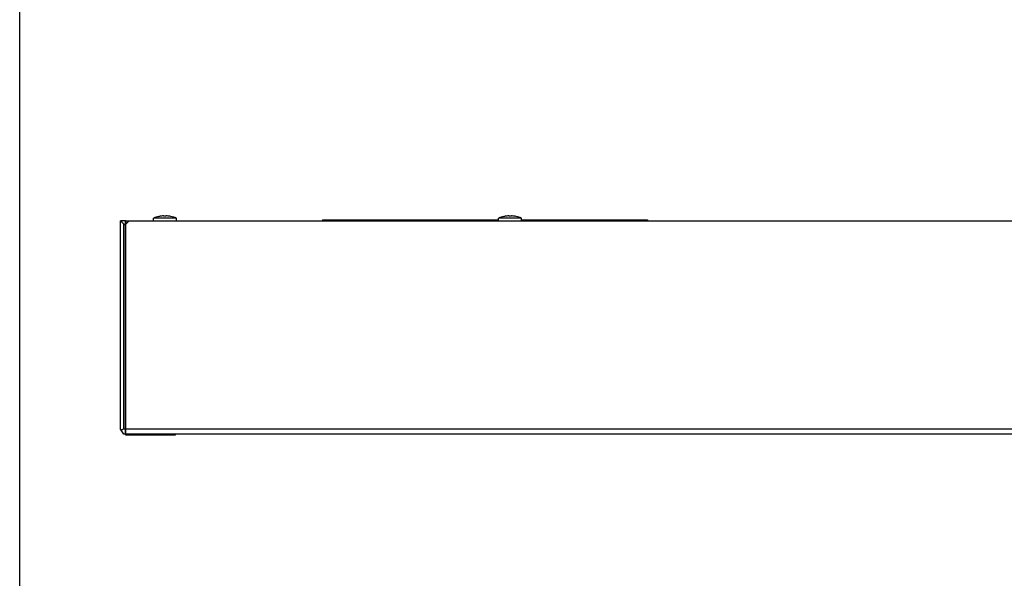
# Model space of a CAD drawing. Units: millimetres. Extents: x 0 to 1189, y 0 to 841.
# Drawn here: x 0 to 270, y 535 to 688 of the extents above; entities that cross this region are included whole.
import ezdxf

# ---------------------------------------------------------------- set-up
doc = ezdxf.new("R2010")
doc.units = ezdxf.units.MM
doc.header["$LTSCALE"] = 65.395
doc.layers.get('0').update_dxf_attribs({"linetype": 'CONTINUOUS'})
for name, color, linetype in [('3_ALL_AXES', 7, 'CONTINUOUS'), ('5_ALL_CURVES', 7, 'CONTINUOUS'), ('6_ALL_SURFS', 7, 'CONTINUOUS'), ('7_ALL_FEATURES', 7, 'CONTINUOUS')]:
    doc.layers.add(name, color=color, linetype=linetype)

msp = doc.modelspace()

# ---------------------------------------------------------------- linework, layer by layer
at = {"color": 7, "linetype": 'Continuous'}
msp.add_line((0, 0), (0, 841), dxfattribs=at)
at = {"layer": '3_ALL_AXES', "color": 7, "linetype": 'Continuous'}
for p, q in [((36.6437, 632.6394), (36.6437, 633.3594)), ((42.9437, 633.3594), (36.6437, 633.3594)), ((38.1287, 633.8183), (38.405, 633.8708)), ((41.4587, 633.8183), (41.1824, 633.8708)), ((42.9437, 632.6394), (42.9437, 633.3594)), ((131.2787, 632.6394), (131.2787, 633.3594)), ((137.5787, 633.3594), (131.2787, 633.3594)), ((132.7637, 633.8183), (133.04, 633.8708)), ((136.0937, 633.8183), (135.8174, 633.8708)), ((137.5787, 632.6394), (137.5787, 633.3594))]:
    msp.add_line(p, q, dxfattribs=at)
at = {"layer": '5_ALL_CURVES', "color": 4, "linetype": 'Continuous'}
for p, q in [((29.1287, 631.7394), (29.1287, 632.6394)), ((29.1287, 631.7394), (30.0287, 632.6394)), ((29.1287, 632.6394), (30.0287, 632.6394))]:
    msp.add_line(p, q, dxfattribs=at)
at = {"layer": '6_ALL_SURFS', "color": 7, "linetype": 'Continuous'}
for p, q in [((29.1287, 632.6394), (29.1287, 631.7394)), ((29.1287, 631.7394), (30.0287, 632.6394)), ((29.1287, 632.6394), (30.0287, 632.6394))]:
    msp.add_line(p, q, dxfattribs=at)
at = {"layer": '7_ALL_FEATURES', "color": 7, "linetype": 'Continuous'}
for p, q in [((27.6437, 575.4894), (27.6437, 632.6394)), ((28.9937, 632.6394), (27.6437, 632.6394)), ((28.5437, 631.7394), (28.9937, 631.7398)), ((28.5437, 575.4894), (28.5437, 631.7394)), ((28.9937, 574.1394), (28.9937, 632.6394)), ((29.1287, 574.1394), (29.1287, 632.6394)), ((29.1287, 631.7394), (30.0287, 632.6394)), ((29.1287, 632.6394), (527.7287, 632.6394)), ((38.4092, 633.8635), (38.405, 633.8708)), ((39.4337, 633.9735), (39.4337, 633.8635)), ((40.1537, 633.8635), (40.1537, 633.9735)), ((41.1824, 633.8708), (41.1781, 633.8635)), ((83.0387, 632.9094), (83.0387, 632.6394)), ((83.0387, 632.9094), (131.2787, 632.9094)), ((83.9387, 632.9094), (83.9387, 632.6394)), ((133.0442, 633.8635), (133.04, 633.8708)), ((134.0687, 633.9735), (134.0687, 633.8635)), ((134.7887, 633.8635), (134.7887, 633.9735)), ((135.8174, 633.8708), (135.8131, 633.8635)), ((137.5787, 632.9094), (172.1387, 632.9094)), ((171.2387, 632.9094), (171.2387, 632.6394)), ((172.1387, 632.9094), (172.1387, 632.6394)), ((29.1287, 618.5544), (28.9937, 618.6894)), ((28.5437, 574.1394), (27.6437, 575.4894)), ((28.9937, 575.4894), (28.5437, 575.4894)), ((28.9937, 576.3894), (29.1287, 576.5244)), ((29.0837, 573.8694), (29.0837, 576.2994)), ((29.1287, 576.2994), (29.0837, 576.2994)), ((29.1287, 576.0294), (29.0837, 576.0294)), ((527.7287, 575.4894), (29.1287, 575.4894)), ((28.9937, 574.1394), (28.5437, 574.1394)), ((527.7737, 574.1394), (29.0837, 574.1394)), ((42.5837, 573.8694), (29.0837, 573.8694)), ((42.5837, 574.1394), (42.5837, 573.8694))]:
    msp.add_line(p, q, dxfattribs=at)
for centre, radius, start, end in [((39.7937, 625.7994), 8.19, 101.729808, 112.619865), ((39.7937, 625.7994), 8.1821, 92.521746, 99.741723), ((39.7937, 624.9964), 8.8744, 87.675091, 92.324909), ((39.7937, 625.7994), 8.1821, 80.258277, 87.478254), ((39.7937, 625.7994), 8.19, 67.380135, 78.270192), ((134.4287, 625.7994), 8.19, 101.729808, 112.619865), ((134.4287, 625.7994), 8.1821, 92.521746, 99.741723), ((134.4287, 624.9964), 8.8744, 87.675091, 92.324909), ((134.4287, 625.7994), 8.1821, 80.258277, 87.478254), ((134.4287, 625.7994), 8.19, 67.380135, 78.270192)]:
    msp.add_arc(centre, radius, start, end, dxfattribs=at)
msp.add_ellipse((28.5437, 574.1394), major_axis=(0, 1.35), ratio=0.66666667, start_param=0, end_param=0.78539816, dxfattribs=at)
msp.add_open_spline([(27.6437, 632.6396), (27.6779, 632.6159), (27.7962, 632.5251), (27.9475, 632.3709), (28.1079, 632.1882), (28.2381, 632.0278), (28.349, 631.8881), (28.4425, 631.7839), (28.5082, 631.7394), (28.5437, 631.7394)], degree=3, knots=[0, 0, 0, 0, 0.09720205, 0.34868992, 0.50314112, 0.66584111, 0.83271932, 0.91694698, 1, 1, 1, 1], dxfattribs=at)

doc.saveas('drawing.dxf')
